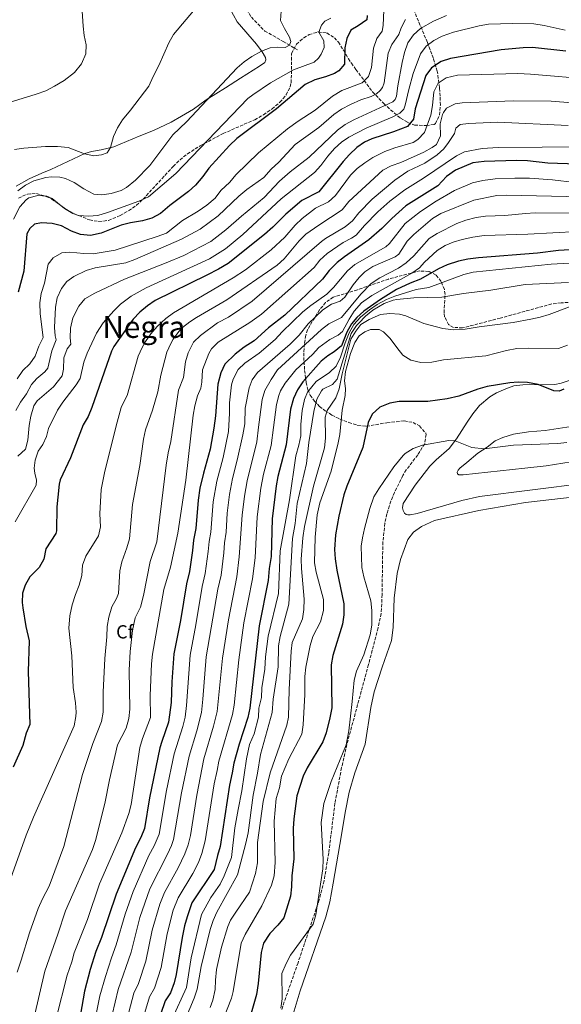
# Model space of a CAD drawing. Units: metres. Extents: x 636172 to 639676, y 4655722 to 4658101.
# Drawn here: x 638112 to 638398, y 4657282 to 4657802 of the extents above; entities that cross this region are included whole.
import ezdxf
from ezdxf.enums import TextEntityAlignment as Align

# ---------------------------------------------------------------- set-up
doc = ezdxf.new("R2010")
doc.units = ezdxf.units.M
doc.header["$MEASUREMENT"] = 0
doc.linetypes.add('DGN Style 3', pattern=[2.435891, 1.739922, -0.695969])
for name, color, linetype, lineweight in [('Barranco lineal', 142, 'DGN Style 3', 13), ('Curva de nivel directora', 30, 'Continuous', 30), ('Curva de nivel intermedia', 30, 'Continuous', 0), ('Etiqueta de zona arbolada', 92, 'Continuous', 0), ('Línea de cambio de uso (parcela vista)', 92, 'Continuous', 0), ('Texto de Área (paraje) menor', 7, 'Continuous', 0), ('Zona arbolada', 92, 'DGN Style 3', 0)]:
    doc.layers.add(name, color=color, linetype=linetype, lineweight=lineweight)
doc.styles.add('Style-Arial', font='arial.ttf')

msp = doc.modelspace()

# ---------------------------------------------------------------- linework, layer by layer
at = {"layer": 'Barranco lineal', "color": 142, "linetype": 'DGN Style 3', "lineweight": 13}
msp.add_polyline3d([(638230.71, 4657809.85, 508.57), (638230.86, 4657809.57, 508.6), (638234.44, 4657803.49, 509.74), (638241.53, 4657796.14, 511.59), (638251.28, 4657790.66, 513.97), (638258.88, 4657786.12, 516.35)], dxfattribs=at)
at = {"layer": 'Curva de nivel directora', "color": 30, "linetype": 'Continuous', "lineweight": 30, "flags": 128}
for points, elevation in [([(638295.67, 4657804.4), (638295.33, 4657802.02), (638290.79, 4657798.81), (638286.99, 4657796.63), (638284.82, 4657792.11), (638283.82, 4657787.18), (638283.59, 4657778.55), (638280.69, 4657775.04), (638278.28, 4657773.7), (638273.67, 4657771.87), (638268.05, 4657770.28), (638262.92, 4657767.84), (638247.74, 4657754.97), (638226.74, 4657739.31), (638222.89, 4657735.66), (638211.92, 4657723.71), (638208.75, 4657719.25), (638204.91, 4657714.77), (638201.24, 4657711.37), (638191.33, 4657703.96), (638186.47, 4657699.76), (638181.82, 4657697.37), (638177.05, 4657695.87), (638170.58, 4657694.78), (638165.72, 4657693.6), (638155.1, 4657689.31), (638149.58, 4657688.07), (638144.25, 4657688.69), (638139.53, 4657690.34), (638134.13, 4657693.16), (638129.33, 4657694.53), (638123.62, 4657694.89), (638119.92, 4657694.06), (638117.44, 4657691.75), (638115.94, 4657689.06), (638114.41, 4657669.34), (638111.25, 4657658.26)], 525), ([(638400.44, 4657785.47), (638382.87, 4657787.49), (638377.87, 4657787.33), (638366.28, 4657786.24), (638339.61, 4657781.6), (638334.73, 4657779.97), (638329.51, 4657776.64), (638326.6, 4657772.6), (638320.96, 4657754.97), (638320.04, 4657749.67), (638316.91, 4657745.74), (638309.57, 4657742.93), (638298.02, 4657739.16), (638294.24, 4657737.48), (638290.13, 4657734.56), (638286.34, 4657730.89), (638282.99, 4657727.21), (638270, 4657711.21), (638261.08, 4657706.64), (638252.69, 4657699.43), (638245.87, 4657692.61), (638241.45, 4657688.7), (638222.12, 4657673.39), (638217.12, 4657670.33), (638211, 4657667.13), (638183.69, 4657653.85), (638179.59, 4657651), (638175.55, 4657647.56), (638172.01, 4657644.03), (638161.78, 4657629.44), (638160.6, 4657626.99), (638150.27, 4657597.32), (638148.31, 4657592.48), (638145.7, 4657588.21), (638139.04, 4657570.67), (638133.59, 4657559.03), (638133.06, 4657556.86), (638132.2, 4657549.87), (638131.81, 4657544.89), (638131.57, 4657532.14), (638131.14, 4657530.79), (638125.95, 4657522.64), (638124.96, 4657517.2), (638122.48, 4657512.85), (638117.52, 4657507.82), (638114.94, 4657503.53), (638113.7, 4657499.3), (638113.48, 4657494.35), (638113.77, 4657491.56), (638115.39, 4657481.55), (638117.06, 4657474.07), (638116.67, 4657457.79), (638117.49, 4657429.91), (638115.59, 4657425.28), (638113.83, 4657418.81), (638108.75, 4657407.33)], 550), ([(638421.91, 4657725.35), (638390.94, 4657726.43), (638380.32, 4657727.51), (638374.45, 4657727.7), (638357.32, 4657727.26), (638351.46, 4657726.52), (638342.22, 4657722.59), (638337.56, 4657719.31), (638332.84, 4657714.34), (638316.08, 4657703.8), (638308.59, 4657697.14), (638303.42, 4657691.88), (638296.47, 4657685.9), (638283.67, 4657676.95), (638279.75, 4657673.85), (638275.46, 4657669.68), (638271.97, 4657665.08), (638252.04, 4657646.08), (638243.51, 4657639.31), (638235.93, 4657632.47), (638230.6, 4657629.18), (638225.96, 4657625.45), (638220.4, 4657620.1), (638218.32, 4657615.56), (638216.78, 4657609.65), (638215.6, 4657592.92), (638214.71, 4657586.32), (638212.69, 4657575.27), (638209.12, 4657562.53), (638207.32, 4657554.66), (638206.29, 4657548.42), (638205.08, 4657533.46), (638203.89, 4657527.23), (638203.46, 4657521.81), (638201.83, 4657510.6), (638200.19, 4657504.24), (638197.08, 4657484.77), (638193.47, 4657467.2), (638192.39, 4657452.31), (638192.16, 4657441.45), (638190.78, 4657431.16), (638187.1, 4657420.8), (638186.21, 4657417.46), (638180.64, 4657391.2), (638178.04, 4657374.84), (638176.1, 4657370.23), (638173.2, 4657364.74), (638163, 4657340.23), (638155.24, 4657317.37), (638152.28, 4657310.03), (638149.33, 4657300.47), (638146.41, 4657289.08), (638144.28, 4657276.85)], 575), ([(638411.62, 4657681.03), (638396.64, 4657680.21), (638385.51, 4657678.8), (638354.36, 4657676.33), (638348.67, 4657675.62), (638343.78, 4657674.57), (638337.83, 4657672.66), (638333.28, 4657670.58), (638323.75, 4657665), (638318.27, 4657663.03), (638311.06, 4657659.7), (638302.61, 4657654.38), (638293.84, 4657648.11), (638290.08, 4657644.77), (638287.28, 4657641.47), (638284.86, 4657637.08), (638282, 4657629.79), (638278.13, 4657626.76), (638274.81, 4657624.65), (638271.27, 4657621.74), (638261.57, 4657610.81), (638258.8, 4657606.65), (638256.67, 4657601.97), (638255.12, 4657596.4), (638252.78, 4657577.51), (638248.35, 4657560.79), (638247.58, 4657555.84), (638245.49, 4657538.55), (638244.82, 4657518.56), (638243.85, 4657512.22), (638243.34, 4657505.89), (638238.58, 4657482.05), (638233.58, 4657438.48), (638232.67, 4657433.56), (638227.97, 4657419.46), (638225.17, 4657409.35), (638224.4, 4657404.25), (638222.87, 4657397.79), (638217.96, 4657365.42), (638216.49, 4657360.64), (638214.76, 4657353.26), (638203.04, 4657335.6), (638200.54, 4657328.35), (638199.17, 4657323.54), (638197.93, 4657317.34), (638194.76, 4657297.83), (638193.73, 4657293.36), (638191.81, 4657288.09), (638189.02, 4657283.93), (638186.43, 4657276.68)], 600), ([(638399.46, 4657606.99), (638397.03, 4657605.93), (638394.07, 4657606.01), (638385.86, 4657609.39), (638380.32, 4657610.56), (638375.35, 4657610.69), (638370.88, 4657610.36), (638358.89, 4657608.31), (638354.08, 4657606.99), (638343.97, 4657603.35), (638337.75, 4657601.81), (638327.58, 4657600.45), (638312.47, 4657600.4), (638307.52, 4657599.65), (638302.2, 4657597.5), (638298.23, 4657593.84), (638296.12, 4657589.32), (638293.29, 4657576.22), (638284.91, 4657555.71), (638283.35, 4657551.14), (638280.65, 4657539.82), (638278.95, 4657529.95), (638278.4, 4657522.32), (638278.67, 4657517.32), (638279.5, 4657511.37), (638283.23, 4657493.65), (638283.26, 4657487.79), (638282.49, 4657482.8), (638277.47, 4657466.24), (638276.5, 4657461.34), (638276.85, 4657438.68), (638275.86, 4657433.36), (638273.86, 4657425.43), (638272.13, 4657420.74), (638263.94, 4657407.05), (638261.76, 4657402.55), (638258.53, 4657392.2), (638256.8, 4657380), (638256.49, 4657375.01), (638256.79, 4657358.89), (638255.89, 4657349.96), (638255.68, 4657344.07), (638255.04, 4657339.11), (638251.65, 4657327.68), (638248.44, 4657323.83), (638244.17, 4657319.54), (638240.82, 4657314.34), (638239.56, 4657309.51), (638238.13, 4657292.98), (638237.24, 4657287.27), (638234.29, 4657277.35)], 625)]:
    msp.add_lwpolyline(points, dxfattribs=dict(at, elevation=elevation))
at = {"layer": 'Curva de nivel intermedia', "color": 30, "linetype": 'Continuous', "lineweight": 0, "flags": 128}
for points, elevation in [([(638109.43, 4657733.65), (638114.38, 4657734.31), (638125.77, 4657735.15), (638132.04, 4657735.2), (638137.73, 4657734.57), (638146.43, 4657731.34), (638151.31, 4657730.24), (638155.24, 4657730.78), (638158.37, 4657731.82), (638160.07, 4657734.59), (638161.67, 4657740.41), (638163.79, 4657744.95), (638166.34, 4657749.25), (638170.66, 4657754.32), (638180.32, 4657767), (638182.56, 4657772.19), (638185.57, 4657777.85), (638190.9, 4657789.94), (638193.28, 4657794.34), (638206.67, 4657810.19)], 510), ([(638106.54, 4657758.4), (638120.9, 4657762.74), (638125.88, 4657764.61), (638130.57, 4657766.97), (638135.65, 4657770.07), (638141.09, 4657774.23), (638144.7, 4657778.78), (638147.1, 4657784.08), (638147.32, 4657788.82), (638146.18, 4657793.69), (638145.62, 4657798.68), (638145.17, 4657806.58)], 505), ([(638111.14, 4657571.59), (638115.27, 4657575.24), (638116.42, 4657580.11), (638117.09, 4657587.81), (638118, 4657592.72), (638119.64, 4657598.14), (638121.44, 4657600.89), (638129.93, 4657608.27), (638134.52, 4657614.08), (638135.28, 4657617.59), (638135.52, 4657623.58), (638137.25, 4657628.27), (638139.06, 4657630.71), (638138.8, 4657634.15), (638138.94, 4657639.14), (638140.23, 4657644.57), (638143.33, 4657650.9), (638146.56, 4657654.74), (638151.77, 4657657.76), (638167.53, 4657665.09), (638189.55, 4657673.62), (638198.77, 4657677.51), (638213.05, 4657684.99), (638220.99, 4657691.16), (638229.18, 4657698.43), (638241.27, 4657708.27), (638249.28, 4657716.87), (638254.91, 4657721.7), (638264.92, 4657729.45), (638280, 4657743.77), (638283.99, 4657746.79), (638288.61, 4657749.28), (638309.11, 4657758.72), (638310.31, 4657760.05), (638311.06, 4657761.65), (638311.71, 4657767.13), (638314.04, 4657779.54), (638315.32, 4657784.87), (638317.1, 4657789.99), (638319.98, 4657794.12), (638323.82, 4657797.41), (638330.68, 4657801.39), (638337.43, 4657804.33)], 540), ([(638119.64, 4657717.05), (638126.01, 4657718.85), (638128.87, 4657719.12), (638133.27, 4657718.95), (638136.39, 4657718.24), (638140.91, 4657716.1), (638145.95, 4657712.79), (638151.21, 4657709.94), (638155.56, 4657709.6), (638160.51, 4657710.26), (638165.66, 4657711.92), (638168.6, 4657713.49), (638173.35, 4657717.33), (638180.86, 4657725.17), (638192.98, 4657741.23), (638200.17, 4657748.17), (638226.88, 4657776.61), (638230.57, 4657779.93), (638234.71, 4657782.74), (638239.74, 4657785.58), (638244.44, 4657787.3), (638248.09, 4657787.62), (638252.37, 4657787.41), (638254.57, 4657788.69), (638255.35, 4657790.62), (638254.66, 4657792.95), (638251.9, 4657797.5), (638249.82, 4657801.66), (638250.26, 4657806.64)], 515), ([(638304.34, 4657807.07), (638304.03, 4657799.06), (638303.54, 4657796), (638300.76, 4657792.26), (638298.86, 4657787.08), (638297.89, 4657776.9), (638296.26, 4657772.13), (638292.96, 4657768.83), (638282.24, 4657764.72), (638277.29, 4657761.78), (638268.18, 4657754.38), (638259.14, 4657748.57), (638253.61, 4657744.47), (638238.2, 4657731.82), (638226.26, 4657720.22), (638223.09, 4657716.35), (638218.35, 4657711.88), (638215.36, 4657707.87), (638210.94, 4657704.2), (638206.4, 4657700.93), (638198.12, 4657696.09), (638189.66, 4657689.45), (638184.75, 4657687.69), (638162.53, 4657680.41), (638150.96, 4657678.51), (638145.96, 4657678.63), (638138.61, 4657679.34), (638134.45, 4657678.96), (638129.73, 4657676.3), (638127.21, 4657673.07), (638125.15, 4657662.92), (638123.5, 4657657.5), (638122.83, 4657652.55), (638122.98, 4657646.69), (638124.5, 4657634.24)], 530), ([(638108.84, 4657696.83), (638112.23, 4657703.29), (638115.47, 4657707.05), (638116.9, 4657708.03), (638121.74, 4657709.33), (638126.52, 4657708.96), (638129.2, 4657707.67), (638135.87, 4657702.38), (638140.18, 4657699.82), (638143.18, 4657698.78), (638148.44, 4657698.3), (638153.42, 4657698.71), (638158.44, 4657700.27), (638175.08, 4657706.26), (638180.14, 4657708.64), (638194.66, 4657720.8), (638232.63, 4657760.47), (638235.15, 4657762.49), (638244.63, 4657768.71), (638256.69, 4657775.56), (638267.58, 4657779.61), (638269.84, 4657781.87), (638271.25, 4657783.94), (638272.91, 4657787.42), (638272.71, 4657791.02), (638270.16, 4657795.58), (638271.48, 4657799.28), (638273.29, 4657801.3), (638276.35, 4657802.9)], 520), ([(638109.68, 4657536.83), (638120.84, 4657556.32), (638121, 4657558.83), (638120.07, 4657562.62), (638119.86, 4657565.16), (638120.3, 4657569.46), (638121.89, 4657574.17), (638124.37, 4657577.7), (638126.25, 4657581.92), (638127.29, 4657586.23), (638132.14, 4657595.87), (638134.97, 4657600.19), (638141.97, 4657609.25), (638144.14, 4657612.67), (638146.03, 4657621.29), (638147.74, 4657625.98), (638152.62, 4657636.59), (638156.21, 4657641.99), (638161.79, 4657648.43), (638165.36, 4657651.92), (638170.92, 4657656.07), (638178.93, 4657660.54), (638212.29, 4657675.89), (638220.8, 4657681.18), (638229.88, 4657688.75), (638250.12, 4657707.47), (638267.7, 4657721.45), (638271.14, 4657725.08), (638274.84, 4657729.98), (638278.36, 4657734.01), (638282.01, 4657737.47), (638285.83, 4657740.07), (638295.02, 4657744.81), (638309.23, 4657750.82), (638312.79, 4657752.72), (638314.88, 4657754.91), (638315.62, 4657756.96), (638317.55, 4657765.32), (638319.92, 4657773.76), (638323.83, 4657784.01), (638326.72, 4657788.1), (638330.83, 4657791.21), (638335.26, 4657793.47), (638341.18, 4657795.5), (638354.69, 4657798.9), (638359.61, 4657799.81), (638372.25, 4657800.14), (638383.56, 4657799.95), (638389.13, 4657799.01), (638400.19, 4657796.68)], 545), ([(638110.14, 4657595.62), (638112.52, 4657600.02), (638115.66, 4657604.5), (638118.42, 4657609.37), (638121.21, 4657612.59), (638125.35, 4657616.08), (638127.05, 4657617.99), (638129.07, 4657627.17), (638131.34, 4657633.1), (638130.83, 4657635.23), (638130.44, 4657639.5), (638131.01, 4657650.34), (638131.93, 4657655.25), (638134.14, 4657660.22), (638137.04, 4657663.8), (638140.8, 4657666.49), (638147.27, 4657669.59), (638152.06, 4657671.02), (638168.19, 4657673.73), (638172.89, 4657675.44), (638197.5, 4657686.18), (638207.46, 4657691.44), (638216.89, 4657698.61), (638227.78, 4657708.92), (638232.03, 4657712.46), (638240.96, 4657718.73), (638244.9, 4657723.18), (638248.92, 4657726.94), (638257.6, 4657736.13), (638270.11, 4657745.13), (638278.06, 4657752.03), (638281.98, 4657754.85), (638286.83, 4657757.35), (638292.17, 4657759.85), (638297.71, 4657761.63), (638300.56, 4657762.89), (638302.48, 4657764.68), (638303.68, 4657766.29), (638304.52, 4657768.74), (638306.6, 4657784.47), (638308.7, 4657789), (638312.27, 4657794.37), (638313.53, 4657797.89), (638315.87, 4657802.31)], 535), ([(638140.43, 4657449.36), (638139.66, 4657466.14), (638138.04, 4657480.76), (638138.56, 4657487.2), (638139.76, 4657493.09), (638141.54, 4657498.55), (638143.55, 4657503.45), (638144.89, 4657508.56), (638145.31, 4657513.98), (638147.01, 4657518.7), (638153.82, 4657529.54), (638154.85, 4657534.3), (638154.43, 4657541.17), (638155.23, 4657554.04), (638156.92, 4657562.77), (638163.05, 4657587.62), (638165.75, 4657597.25), (638166.16, 4657598.53), (638168.96, 4657603.67), (638174.74, 4657624.35), (638176.72, 4657628.92), (638178.6, 4657632.11), (638181.45, 4657636.24), (638184.73, 4657640.01), (638189.34, 4657644.24), (638193.29, 4657647.28), (638224.85, 4657665.74), (638231.31, 4657670), (638244.84, 4657680.48), (638252.18, 4657687.22), (638257.54, 4657693.68), (638261.21, 4657697.1), (638268.37, 4657702.53), (638275.16, 4657705.97), (638278.89, 4657709.3), (638286.75, 4657720.02), (638290.36, 4657723.49), (638294.29, 4657726.59), (638298.58, 4657729.34), (638304.93, 4657732.44), (638310.18, 4657734.49), (638319.89, 4657737.19), (638322.36, 4657738.87), (638325.82, 4657742.52), (638329.19, 4657751.73), (638330.09, 4657756.79), (638330.85, 4657764.01), (638333.1, 4657768.57), (638337.25, 4657771.36), (638343.25, 4657772.78), (638375.07, 4657773.68), (638381.83, 4657773.38), (638415.41, 4657770.5)], 555), ([(638110.74, 4657299.05), (638112.95, 4657305.31), (638117.35, 4657319.82), (638121.95, 4657332.6), (638124.18, 4657337.85), (638127.73, 4657344.48), (638135.43, 4657365.38), (638145.36, 4657403.48), (638150.69, 4657419.89), (638155.28, 4657431.45), (638156.26, 4657436.37), (638156.23, 4657446.93), (638157.13, 4657464.77), (638158.19, 4657476.18), (638158.39, 4657481.6), (638159.26, 4657486.52), (638160.83, 4657491.92), (638163.31, 4657496.36), (638164.26, 4657499.12), (638164.97, 4657510.97), (638166, 4657515.86), (638168.72, 4657523.14), (638170.07, 4657527.96), (638171.63, 4657546.1), (638175.61, 4657566.62), (638177.51, 4657580.53), (638178.5, 4657585.43), (638182.21, 4657595.96), (638185.04, 4657605.55), (638186.68, 4657614.37), (638189.87, 4657626.52), (638191.86, 4657631.09), (638193.19, 4657633.37), (638196.11, 4657637.44), (638198.11, 4657639.47), (638202.03, 4657642.6), (638205.41, 4657644.85), (638221.52, 4657654.17), (638248.01, 4657672.44), (638251.69, 4657675.82), (638259.63, 4657685.37), (638263.27, 4657688.81), (638270.05, 4657693.65), (638282.33, 4657701.74), (638285.94, 4657706.11), (638303.79, 4657722.59), (638308.22, 4657724.9), (638313.38, 4657726.78), (638325.58, 4657732.15), (638329.94, 4657734.54), (638332.19, 4657736.17), (638334.31, 4657740.71), (638334.17, 4657747.16), (638335.36, 4657751.99), (638335.82, 4657753.18), (638337.45, 4657755.47), (638342.08, 4657757.67), (638345.73, 4657758.28), (638372.77, 4657759.2), (638392.77, 4657759.02), (638421.34, 4657756.74)], 560), ([(638119.71, 4657275.26), (638125.39, 4657299.61), (638132.36, 4657319.16), (638136.3, 4657331.37), (638150.49, 4657363.89), (638152.24, 4657368.58), (638157.1, 4657388.07), (638159.52, 4657400.56), (638163.85, 4657419.04), (638168.42, 4657427.93), (638169.77, 4657432.95), (638170.24, 4657437.91), (638169.85, 4657458.47), (638170.46, 4657468.45), (638171.66, 4657479.57), (638173.18, 4657486.26), (638175.97, 4657491.86), (638177.5, 4657497.99), (638180.99, 4657515.89), (638184.56, 4657526.36), (638189.5, 4657566.86), (638190.57, 4657573.31), (638192, 4657579.32), (638196.04, 4657606.38), (638198.69, 4657613.21), (638199.6, 4657621.47), (638201.02, 4657626.25), (638203.89, 4657631.76), (638207.6, 4657635.27), (638216.66, 4657641.93), (638222.46, 4657644.95), (638234.88, 4657653.37), (638271.49, 4657684.9), (638273.61, 4657686.51), (638283.94, 4657692.64), (638287.81, 4657695.8), (638291.19, 4657700.16), (638298.23, 4657707.26), (638310.26, 4657717.34), (638317.01, 4657722.13), (638326.1, 4657726.33), (638332.47, 4657730.76), (638336, 4657733.9), (638338.62, 4657737.23), (638341.65, 4657742.05), (638342.48, 4657744.89), (638344.69, 4657746.75), (638349.18, 4657747.31), (638364.62, 4657747.94), (638401.65, 4657746.22)], 565), ([(638434.37, 4657735.16), (638364.73, 4657734.69), (638356.35, 4657734.11), (638347.04, 4657732.35), (638342.7, 4657730.21), (638325.41, 4657718.49), (638315.53, 4657712.28), (638307.51, 4657706.31), (638301.16, 4657700.66), (638294.25, 4657693.45), (638289.87, 4657688.26), (638287.39, 4657686.67), (638282.86, 4657684.47), (638274.48, 4657678.55), (638270.6, 4657675.17), (638267.53, 4657671.23)], 570), ([(638111.19, 4657711.73), (638115.15, 4657714.78), (638119.64, 4657717.05)], 515), ([(638405.25, 4657716.09), (638393.5, 4657717.58), (638381.34, 4657718.35), (638373.6, 4657718.44), (638363.25, 4657718), (638356.7, 4657717.14), (638351.19, 4657715.93), (638341.65, 4657711.86), (638331.98, 4657706.35), (638323.7, 4657700.75), (638315.59, 4657694.39), (638307.35, 4657683.97), (638305.53, 4657682.18), (638289.06, 4657672.78), (638285.27, 4657669.54), (638277.85, 4657660.61), (638274.26, 4657657.13), (638265.78, 4657651.17), (638261.67, 4657647.74), (638250.69, 4657637.3), (638247.02, 4657633.21)], 580), ([(638424.58, 4657708.13), (638369.07, 4657709.51), (638364.08, 4657709.33), (638351.97, 4657706.88), (638334.4, 4657699.84), (638330.16, 4657697.18), (638320.24, 4657688.72), (638316.65, 4657685.22), (638312.26, 4657678.34), (638310.44, 4657676.83), (638298.52, 4657671.72), (638294.35, 4657668.97), (638291.37, 4657666.02), (638288.2, 4657662.16), (638283.75, 4657655.51), (638281.32, 4657653.47), (638276.74, 4657651.83), (638272.1, 4657648.87), (638264.38, 4657641.42), (638259.68, 4657635.44), (638254.9, 4657630.69)], 585), ([(638432.43, 4657699.74), (638384.26, 4657700.03), (638379.26, 4657699.84), (638368.28, 4657698.65), (638358.12, 4657698.28), (638353.15, 4657697.7), (638347.62, 4657696.3), (638342.97, 4657694.45), (638332.49, 4657689.14), (638328.24, 4657686.52), (638320.27, 4657677.32), (638316.16, 4657673.77), (638312.12, 4657670.83), (638302.32, 4657665.78), (638297.72, 4657662.79), (638292.26, 4657657.15), (638282.05, 4657644.85), (638275.38, 4657641.52), (638271.45, 4657638.44), (638248.25, 4657617.26)], 590), ([(638406.78, 4657690.26), (638380.34, 4657688.8), (638357.43, 4657688.06), (638351.46, 4657687.29), (638345.77, 4657686.05), (638340.98, 4657684.63), (638336.84, 4657682.9), (638332.63, 4657680.19), (638325.91, 4657674.09), (638323.21, 4657671.04), (638319.13, 4657668.17), (638298.11, 4657656.47), (638292.63, 4657652.6), (638288.71, 4657648.26), (638286.03, 4657644.03), (638282.53, 4657637.52)], 595), ([(638225.73, 4657375.22), (638227.4, 4657384.96), (638229.49, 4657394.74), (638231.9, 4657411.75), (638233.52, 4657419.23), (638235.91, 4657424.93), (638238.22, 4657433.78), (638238.32, 4657438.41), (638239.87, 4657444.09), (638239.96, 4657449.28), (638241.64, 4657459.14), (638241.91, 4657465.68), (638243.38, 4657476.54), (638248.84, 4657499.12), (638249.67, 4657521.53), (638254.62, 4657548.49), (638257.92, 4657571.69), (638259.58, 4657577.37), (638260.54, 4657582.28), (638260.65, 4657588.34), (638261.31, 4657595.69), (638262.51, 4657601.47), (638264.16, 4657605.46), (638268.64, 4657611.04), (638275.62, 4657615.79), (638279.29, 4657619.19), (638281.6, 4657623.89), (638283.96, 4657631.45), (638286.08, 4657636.75), (638288.58, 4657641.08), (638292.03, 4657644.92), (638296.77, 4657648.86), (638300.9, 4657651.66), (638305.86, 4657654.3), (638310.28, 4657656.14), (638321.47, 4657659.56), (638328.15, 4657660.66), (638346.7, 4657667.56), (638351.56, 4657668.74), (638392.76, 4657673), (638415.41, 4657674.16)], 605), ([(638267.53, 4657671.23), (638239.87, 4657646.63), (638233.72, 4657642.16), (638216.9, 4657631.85), (638213.37, 4657628.27), (638211.91, 4657625.76), (638208.62, 4657617.19), (638208.27, 4657610.59), (638207.7, 4657607.42), (638206, 4657603.41), (638204.58, 4657598.21), (638203.78, 4657593.27), (638199.93, 4657558.87), (638195.6, 4657530.97), (638191.74, 4657512.9), (638188.31, 4657501.22), (638182.25, 4657466.97), (638181.64, 4657461.94), (638181.06, 4657445.19), (638181.13, 4657433.51), (638176.93, 4657422.46), (638175.57, 4657417.65), (638171, 4657387.59), (638169.69, 4657382.77), (638166.01, 4657372.59), (638154.29, 4657345.61), (638147.89, 4657326.84), (638140.86, 4657309.27), (638139.67, 4657304.42), (638137.26, 4657297.48), (638125.5, 4657251.71)], 570), ([(638239.19, 4657413.97), (638245.51, 4657436.19), (638245.9, 4657443.3), (638248.62, 4657460.28), (638248.78, 4657471.45), (638249.73, 4657476.36), (638254.2, 4657493.36), (638256.25, 4657528.03), (638257.62, 4657536.07), (638258.61, 4657546.57), (638263.57, 4657567.68), (638264.87, 4657578.77), (638267.49, 4657595.18), (638269.02, 4657601.65), (638271.44, 4657606.02), (638272.27, 4657606.92), (638277.28, 4657609.42), (638279.69, 4657612.3), (638287.19, 4657636.4), (638289.96, 4657640.53), (638291.22, 4657641.91), (638294.75, 4657645.47), (638298.59, 4657648.63), (638304.59, 4657652.21), (638309.26, 4657653.94), (638311.31, 4657654.38), (638320.2, 4657655.29), (638335.08, 4657655.55), (638346.5, 4657657.55), (638360.81, 4657659.26), (638379, 4657662.23), (638401.86, 4657663.36)], 610), ([(638212.64, 4657280.32), (638214.06, 4657284.25), (638215.32, 4657289.81), (638215.45, 4657294.81), (638216.07, 4657300.43), (638218.75, 4657312.28), (638222.04, 4657323.09), (638223.52, 4657326.55), (638226.19, 4657330.79), (638233.52, 4657341.24), (638236.64, 4657351.19), (638237.69, 4657356.86), (638237.75, 4657367.57), (638240.74, 4657389.24), (638244.34, 4657404.39), (638253.2, 4657429.59), (638253.99, 4657433.73), (638254.44, 4657448.42), (638255.46, 4657468.61), (638255.97, 4657473.08), (638261.4, 4657485.62), (638262.23, 4657490.55), (638262.37, 4657496.02), (638260.89, 4657512.22), (638260.77, 4657517.22), (638261.65, 4657528.49), (638262.43, 4657534.39), (638267.27, 4657555.74), (638273.01, 4657576.07), (638273.66, 4657581.03), (638273.39, 4657592.26), (638274.48, 4657595.73), (638279.1, 4657602.45), (638280.89, 4657607.1), (638282.45, 4657614.99), (638287.05, 4657633.38), (638289.6, 4657637.66), (638292.32, 4657641.13), (638296.61, 4657643.7), (638302.56, 4657646.35), (638307.52, 4657646.99), (638312.65, 4657646.61), (638315.94, 4657645.68), (638325.57, 4657641.7), (638335.48, 4657638.96), (638341.23, 4657638.31), (638347.39, 4657638.59), (638354.66, 4657639.91), (638372.7, 4657642.23), (638381.96, 4657643.93), (638386.95, 4657645.02), (638391.73, 4657646.47), (638402.41, 4657650.4)], 615), ([(638282.53, 4657637.52), (638280.27, 4657635.54), (638275.87, 4657633.23), (638270, 4657628.91), (638266.71, 4657625.33), (638258.01, 4657617.1), (638252.22, 4657610.07), (638249.9, 4657606.06), (638248.93, 4657603.63), (638247.71, 4657598.79), (638246.09, 4657586.75), (638244.83, 4657577.22), (638240.93, 4657562.07), (638239.48, 4657554.67), (638237.57, 4657539.52), (638236.39, 4657517.82), (638235.03, 4657506.83), (638230.44, 4657483.58), (638227.84, 4657464.09), (638225.41, 4657440.06), (638224.57, 4657435.14), (638217.26, 4657410.5), (638216.48, 4657405.56), (638214.84, 4657398.43), (638210.03, 4657368.33), (638208.26, 4657361.7), (638206.5, 4657357.01), (638203.53, 4657351.19), (638195.8, 4657338.37), (638193.23, 4657331.73), (638190.03, 4657319.24), (638186.81, 4657301.5), (638183.31, 4657290.56), (638180.75, 4657285.93), (638178.17, 4657277.7)], 595), ([(638271.01, 4657484.15), (638272.55, 4657490.06), (638272.51, 4657495.92), (638268.64, 4657510.3), (638267.76, 4657515.22), (638268.18, 4657528.74), (638269.17, 4657540.6), (638270.66, 4657546.92), (638276.53, 4657563.68), (638280.22, 4657578.54), (638281.11, 4657582.97), (638282.47, 4657595.86), (638283.91, 4657603.56), (638284.1, 4657607.29), (638283.54, 4657611.34), (638284.24, 4657616.26), (638286.84, 4657625.89), (638289, 4657631.66), (638291.45, 4657635.16), (638294.38, 4657637.32), (638297.34, 4657638.41), (638301.85, 4657638.42), (638304.25, 4657637.18), (638307.82, 4657633.67), (638311.17, 4657628.9), (638314.49, 4657624.98), (638318.67, 4657622.25), (638323.92, 4657621.05), (638329.79, 4657621.27), (638335.92, 4657622.43), (638358.31, 4657624.53), (638369.11, 4657627.31), (638374.68, 4657628.39), (638380.53, 4657628.71), (638396.66, 4657628.39), (638401.35, 4657630.14)], 620), ([(638124.5, 4657634.24), (638122.23, 4657629.76), (638120.38, 4657624.45), (638117.46, 4657620.39), (638113.88, 4657616.8), (638110.78, 4657612.38)], 530), ([(638247.02, 4657633.21), (638238.63, 4657626.06), (638231.04, 4657620.67), (638227.41, 4657617.31), (638224.77, 4657612.22), (638223.95, 4657609.27), (638222.95, 4657599.72), (638222.98, 4657594.25), (638222.32, 4657584.56), (638219.5, 4657570.83), (638216.17, 4657558.33), (638214.25, 4657547.43), (638213.06, 4657531.4), (638212.11, 4657526.49), (638211.73, 4657521.16), (638210.13, 4657509.66), (638208.46, 4657502.75), (638205.18, 4657482.46), (638202.06, 4657466.42), (638200.26, 4657439.87), (638199.43, 4657433.68), (638198.22, 4657428.82), (638193.68, 4657414.37), (638189.61, 4657394.92), (638185.73, 4657372), (638183.15, 4657365.8), (638180.27, 4657360.58), (638171.98, 4657341.58), (638167.8, 4657329.72), (638163.14, 4657313.46), (638160.57, 4657306.69), (638157.42, 4657296.69), (638154.42, 4657286.6), (638152.03, 4657274.14)], 580), ([(638254.9, 4657630.69), (638237.63, 4657615.71), (638234.8, 4657611.97), (638233.27, 4657607.7), (638231.12, 4657596.88), (638230.99, 4657588.7), (638229.94, 4657582.8), (638227.03, 4657569.53), (638224.51, 4657559.85), (638222.94, 4657551.4), (638221.73, 4657541.48), (638221.11, 4657531.5), (638220.33, 4657525.76), (638220, 4657520.51), (638218.43, 4657508.72), (638216.72, 4657501.25), (638210.65, 4657465.64), (638208.88, 4657443.27), (638208.04, 4657436.19), (638205.66, 4657426.48), (638201.53, 4657413.08), (638197.61, 4657393.73), (638193.42, 4657369.16), (638192.33, 4657365.9), (638190.2, 4657361.37), (638180.86, 4657342.97), (638175.59, 4657327.85), (638171.05, 4657309.55), (638164.2, 4657289.92), (638159.34, 4657269.78)], 585), ([(638248.25, 4657617.26), (638244.83, 4657612.16), (638241.49, 4657606.23), (638240.09, 4657601.43), (638238.28, 4657586.89), (638237.27, 4657579.19), (638232.2, 4657558.52), (638230.87, 4657550.42), (638229.65, 4657540.5), (638228.1, 4657518.49), (638226.73, 4657507.77), (638222.3, 4657485.11), (638219.25, 4657464.87), (638216.47, 4657436.72), (638214.53, 4657428.93), (638209.39, 4657411.79), (638205.64, 4657392.53), (638202.28, 4657371.18), (638201.11, 4657366.32), (638199.37, 4657361.47), (638195.8, 4657354.23), (638188.56, 4657341.14), (638186.14, 4657335.02), (638182.14, 4657321.14), (638178.74, 4657304.77), (638174.82, 4657293.04), (638172.47, 4657287.92), (638164.48, 4657257.86)], 590), ([(638249.98, 4657279.98), (638250.65, 4657284.93), (638250.55, 4657298.38), (638252.75, 4657303.55), (638255.13, 4657307.94), (638267.11, 4657324.46), (638268.46, 4657329.31), (638272.19, 4657353.62), (638272.33, 4657358.62), (638271.27, 4657378.17), (638272.65, 4657388.11), (638276.55, 4657399.68), (638284.43, 4657419.14), (638285.88, 4657426.52), (638287.73, 4657442.06), (638288.71, 4657453.22), (638289.91, 4657458.08), (638293.86, 4657466.65), (638297.21, 4657477.26), (638298, 4657482.38), (638297.98, 4657490.1), (638297.54, 4657495.09), (638293.89, 4657507.9), (638292.8, 4657512.78), (638292.4, 4657524.11), (638293.05, 4657528.48), (638294.25, 4657533.35), (638297.01, 4657543.9), (638299.15, 4657550.11), (638301.71, 4657554.4), (638309.66, 4657565.88), (638314.52, 4657571.92), (638315.63, 4657572.98), (638319.89, 4657575.61), (638324.86, 4657577.43), (638338.71, 4657579.87), (638342.04, 4657579.71), (638350.85, 4657576.22), (638357.43, 4657575.38), (638372.86, 4657577.47), (638396.28, 4657578.19), (638401.06, 4657578.82)], 630), ([(638214.84, 4657262.1), (638224, 4657285.28), (638224.93, 4657288.79), (638229.01, 4657314.38), (638231.25, 4657318.85), (638240.02, 4657334.11), (638245.03, 4657345.01), (638246.47, 4657349.84), (638246.98, 4657356.9), (638246.42, 4657378.77), (638247.46, 4657390.75), (638249.24, 4657396.43), (638250.32, 4657402.55), (638254.32, 4657411.71), (638261.03, 4657424.81), (638261.84, 4657429.75), (638262.6, 4657445.68), (638262.62, 4657455.18), (638263.25, 4657460.14), (638265.47, 4657471.5), (638266.95, 4657476.27), (638271.01, 4657484.15)], 620), ([(638088.45, 4657279.98), (638090.4, 4657284.57), (638094.13, 4657297.4), (638096.24, 4657303.32), (638105.32, 4657341.63), (638108.31, 4657351.17), (638115.51, 4657371.37), (638119.4, 4657380.93), (638140.83, 4657429.18), (638141.85, 4657434.09), (638141.89, 4657436.31), (638141.62, 4657441.31), (638140.43, 4657449.36)], 555), ([(638197.36, 4657268.85), (638204.27, 4657285.26), (638205.8, 4657290.02), (638207.89, 4657302.07), (638212.7, 4657321.51), (638214.26, 4657326.26), (638216.18, 4657330.79), (638227.13, 4657350.42), (638231.59, 4657367.13), (638232.82, 4657372.71), (638235.42, 4657392.54), (638237.76, 4657404.08), (638239.19, 4657413.97)], 610), ([(638192.61, 4657274.43), (638200.26, 4657290.95), (638202.68, 4657306.63), (638208.18, 4657329.55), (638213.12, 4657338.46), (638217.92, 4657345.48), (638220.04, 4657350), (638223.88, 4657359.67), (638225.73, 4657375.22)], 605)]:
    msp.add_lwpolyline(points, dxfattribs=dict(at, elevation=elevation))
at = {"layer": 'Línea de cambio de uso (parcela vista)', "color": 92, "linetype": 'Continuous', "lineweight": 0}
for points in [[(638221.13, 4657811.5, 510.81), (638226.92, 4657800.94, 511.99), (638237.1, 4657789.25, 514.5), (638240.12, 4657785.07, 515.07), (638241.93, 4657782.07, 515.77), (638242.12, 4657780.9, 515.91), (638241.54, 4657779.55, 515.91), (638238.71, 4657777.52, 516.13), (638228.66, 4657771.17, 516.08), (638220.75, 4657766.21, 515.77), (638210.64, 4657759.72, 514.91), (638203.96, 4657754.86, 514.16), (638197.65, 4657751.09, 513.81), (638192.09, 4657748.03, 513.2), (638182.73, 4657743.51, 512.05), (638175.3, 4657740.57, 511.12), (638161.77, 4657735.03, 510.07), (638155.18, 4657733.33, 509.8), (638150.06, 4657732.5, 509.94), (638146.59, 4657731.42, 509.98), (638128.61, 4657723.04, 512.14), (638123.76, 4657721.09, 512.58), (638117.14, 4657718.06, 512.71), (638110.34, 4657714.16, 512.75)], [(638410.78, 4657557.41, 633.02), (638354.85, 4657550.24, 632.93), (638345.61, 4657548.2, 633.11), (638322.02, 4657541.28, 633.02), (638318.31, 4657540.58, 633.28), (638317.12, 4657540.57, 633.37), (638316.14, 4657540.84, 633.37), (638315.34, 4657541.56, 633.42), (638314.58, 4657542.83, 633.42), (638314.18, 4657544.37, 633.42), (638314.58, 4657546.55, 633.42), (638320.91, 4657556.34, 633.55), (638328.62, 4657566.33, 633.15), (638332.07, 4657569.71, 632.75), (638338.89, 4657575.61, 630.99), (638342.8, 4657580.7, 629.76), (638348.34, 4657589.63, 628), (638351.41, 4657593.89, 626.81), (638354.84, 4657598.35, 626.24), (638360.38, 4657602.87, 625.49), (638363.85, 4657605.07, 625.49), (638368.75, 4657607.21, 625.49), (638373, 4657608.65, 625.58), (638377.72, 4657609.35, 625.36), (638394.75, 4657609.43, 624.61), (638398.07, 4657610.15, 624.61), (638402.2, 4657611.56, 624.74)], [(638407.84, 4657587.98, 628.11), (638389.65, 4657585.13, 627.94), (638380.78, 4657584.36, 628.82), (638372.92, 4657583.26, 628.82), (638367.28, 4657581.53, 629.26), (638363.22, 4657579.67, 629.35), (638358.88, 4657576.35, 629.52), (638354.05, 4657573.12, 631.11), (638348.13, 4657568.19, 631.81), (638344.55, 4657565.3, 632.87), (638343.59, 4657564.19, 633.05), (638343.16, 4657563.14, 633.13), (638343.23, 4657562.24, 633.13), (638343.97, 4657561.67, 633.4), (638346.27, 4657561.73, 633.66), (638378.84, 4657565.23, 633.57), (638390.16, 4657566.4, 633.82), (638407.64, 4657569.21, 633.8)], [(638253.86, 4657268.13, 631.61), (638260.18, 4657289.18, 631.61), (638273.75, 4657328.18, 631.7), (638275.89, 4657336.27, 631.79), (638277.71, 4657346.06, 632.05), (638282.11, 4657371.65, 632.05), (638284.03, 4657383.37, 632.42), (638286.06, 4657394.03, 632.3), (638289.07, 4657404.35, 632.39), (638294.55, 4657419.38, 632.39), (638297.52, 4657438.85, 632.74), (638299.21, 4657447.06, 632.91), (638303.43, 4657460.11, 632.91), (638308.48, 4657474.22, 633.09), (638309.29, 4657481.15, 633.09), (638309.8, 4657496.59, 633.18), (638311.45, 4657509.66, 633.44), (638313.11, 4657517.06, 633.44), (638316.99, 4657527.53, 633.44), (638320.05, 4657531.44, 633.44), (638324.26, 4657534.44, 633.44), (638331.17, 4657537.64, 633.44), (638354.49, 4657542.88, 633.27), (638379.24, 4657547.08, 633.35), (638411.62, 4657550.89, 633.35)]]:
    msp.add_polyline3d(points, dxfattribs=at)
at = {"layer": 'Zona arbolada', "color": 92, "linetype": 'DGN Style 3', "lineweight": 0}
for points in [[(638111.44, 4657707.92, 520.05), (638116.2, 4657709.94, 521.02), (638120.98, 4657710.34, 522.08), (638126.17, 4657708.79, 522.46), (638129.14, 4657707.3, 522.69), (638136.67, 4657701.99, 525.34), (638141.06, 4657699.61, 525.79), (638148.99, 4657696.35, 526.22), (638153.97, 4657695.47, 526.32), (638159.05, 4657696.1, 526.39), (638165.25, 4657698.73, 526.39), (638169.66, 4657701.2, 526.39), (638173.75, 4657704.09, 526.39), (638177.31, 4657707.36, 526.39), (638193.19, 4657724.64, 526.39), (638196.79, 4657728.11, 526.39), (638200.71, 4657731.22, 526.39), (638207.45, 4657735.56, 526.47), (638219.54, 4657742, 527.1), (638236.23, 4657749.29, 528.33), (638240.84, 4657751.94, 528.53), (638245.4, 4657755.04, 528.56), (638249.53, 4657758.55, 528.39), (638252.84, 4657762.43, 528.03), (638254.94, 4657766.65, 527.45), (638255.4, 4657768.72, 527.1), (638255.67, 4657775.77, 524.45), (638255.66, 4657780.7, 523.41), (638255.72, 4657784.25, 523.05), (638258.3, 4657789.18, 523.05), (638262.09, 4657792.58, 523.13), (638264.94, 4657794.23, 523.4), (638269.77, 4657795.66, 524.54), (638274.3, 4657795.1, 526.04), (638278.29, 4657792.6, 527.76), (638280.38, 4657790.29, 528.86), (638283.1, 4657785.95, 529.22), (638285.69, 4657781.52, 528.99), (638287.25, 4657779.19, 529.74), (638289.68, 4657775.87, 532.31), (638296.79, 4657766.16, 541.71), (638298.46, 4657764.05, 543.48), (638304.32, 4657757.8, 548.3), (638313.21, 4657750.04, 554.42), (638317.09, 4657747.75, 556.63), (638320.65, 4657746.4, 558.45), (638326.79, 4657746.29, 558.45), (638330.9, 4657746.68, 561.6), (638331.64, 4657747.22, 561.97), (638333.75, 4657751.74, 562.33), (638334.23, 4657756.95, 562.4), (638334.15, 4657761.72, 561.62), (638333.83, 4657766.22, 559.53), (638332.62, 4657774.97, 554.64), (638330.55, 4657781.69, 551.24), (638327.38, 4657790.16, 547.04), (638319.7, 4657808.44, 538.19)], [(638334.23, 4657756.95, 562.4), (638334.15, 4657761.72, 561.62), (638333.83, 4657766.22, 559.53), (638332.62, 4657774.97, 554.64), (638330.55, 4657781.69, 551.24), (638327.38, 4657790.16, 547.04), (638319.7, 4657808.44, 538.19)], [(638111.44, 4657707.92, 520.05), (638116.2, 4657709.94, 521.02), (638120.98, 4657710.34, 522.08), (638126.17, 4657708.79, 522.46), (638129.14, 4657707.3, 522.69), (638136.67, 4657701.99, 525.34), (638141.06, 4657699.61, 525.79), (638148.99, 4657696.35, 526.22), (638153.97, 4657695.47, 526.32), (638159.05, 4657696.1, 526.39), (638165.25, 4657698.73, 526.39), (638169.66, 4657701.2, 526.39), (638173.75, 4657704.09, 526.39), (638177.31, 4657707.36, 526.39), (638193.19, 4657724.64, 526.39), (638196.79, 4657728.11, 526.39), (638200.71, 4657731.22, 526.39), (638207.45, 4657735.56, 526.47), (638219.54, 4657742, 527.1), (638236.23, 4657749.29, 528.33), (638240.84, 4657751.94, 528.53), (638245.4, 4657755.04, 528.56), (638249.53, 4657758.55, 528.39), (638252.84, 4657762.43, 528.03), (638254.94, 4657766.65, 527.45), (638255.4, 4657768.72, 527.1), (638255.67, 4657775.77, 524.45), (638255.66, 4657780.7, 523.41), (638255.72, 4657784.25, 523.05), (638258.3, 4657789.18, 523.05), (638262.09, 4657792.58, 523.13), (638264.94, 4657794.23, 523.4), (638269.77, 4657795.66, 524.54), (638274.3, 4657795.1, 526.04), (638278.29, 4657792.6, 527.76), (638280.38, 4657790.29, 528.86), (638283.1, 4657785.95, 529.22), (638285.69, 4657781.52, 528.99), (638287.25, 4657779.19, 529.74), (638289.68, 4657775.87, 532.31), (638296.79, 4657766.16, 541.71), (638298.46, 4657764.05, 543.48), (638304.32, 4657757.8, 548.3), (638313.21, 4657750.04, 554.42), (638317.09, 4657747.75, 556.63), (638320.65, 4657746.4, 558.45), (638326.79, 4657746.29, 558.45), (638330.9, 4657746.68, 561.6), (638331.64, 4657747.22, 561.97), (638333.75, 4657751.74, 562.33), (638334.23, 4657756.95, 562.4)], [(638423.64, 4657653.87, 618.21), (638398.01, 4657652.57, 618.21), (638393.04, 4657651.98, 618.21), (638365.87, 4657644.53, 618.44), (638345.97, 4657639.36, 618.39), (638341.09, 4657639.63, 618.31), (638338.62, 4657641.07, 618.04), (638336.45, 4657645.24, 616.15), (638336.2, 4657647.32, 615.22), (638336.69, 4657656.95, 612.48), (638336.34, 4657659.59, 611.52), (638334.64, 4657663.85, 609.08), (638331.97, 4657667.18, 606.13), (638328.11, 4657669.2, 603.45), (638323.48, 4657669.4, 601.25), (638321.22, 4657668.95, 600.6), (638306.88, 4657665.16, 598.28), (638290.42, 4657659.5, 595.85), (638277.71, 4657655.56, 592.85), (638273.66, 4657652.77, 592.05), (638270.48, 4657648.85, 591.62), (638266.59, 4657642.65, 591.97), (638264.16, 4657638.34, 593.17), (638263.16, 4657635.43, 594.26), (638262.43, 4657630.89, 595.85), (638262.16, 4657626.22, 597.4), (638262.25, 4657621.53, 599.2), (638262.58, 4657616.92, 601.51), (638263.33, 4657610.56, 605.97), (638264.22, 4657606.79, 609.05), (638265.5, 4657603.83, 611.7), (638267.7, 4657600.7, 614.78), (638270.51, 4657597.89, 617.86), (638273.47, 4657595.55, 620.68), (638276.91, 4657593.3, 623.75), (638280.99, 4657591.31, 625.75), (638285.9, 4657589.32, 626.44), (638290.69, 4657587.82, 626.89), (638295.25, 4657587.36, 627.37), (638306.02, 4657589.26, 628.78), (638315.11, 4657590.21, 631.43), (638319.8, 4657589.4, 632.51), (638323.21, 4657587.54, 633.01), (638326.49, 4657583.67, 632.82), (638326.66, 4657583.11, 632.83), (638325.96, 4657578.18, 633.24), (638322.3, 4657572.33, 633.61), (638316.26, 4657564.37, 634.01), (638314.49, 4657561.42, 634.07), (638310.02, 4657552.45, 634.07), (638308.08, 4657547.84, 634.06), (638305.99, 4657541.09, 634.07), (638304.98, 4657536.15, 634.11), (638303.86, 4657526.23, 634.23), (638303.47, 4657498.44, 634.95), (638303.03, 4657488.48, 633.94), (638301.36, 4657480.84, 633.51), (638296.29, 4657461.5, 632.89), (638285.5, 4657421.66, 633.01), (638282.06, 4657407.06, 633.01), (638278.58, 4657388.24, 633.05), (638275.3, 4657362.04, 633.54), (638272.82, 4657347.24, 632.9), (638270.25, 4657337.2, 632.48), (638259.09, 4657304.03, 633.21), (638250.39, 4657279.2, 632.77)], [(638323.48, 4657669.4, 601.25), (638321.22, 4657668.95, 600.6), (638306.88, 4657665.16, 598.28), (638290.42, 4657659.5, 595.85), (638277.71, 4657655.56, 592.85), (638273.66, 4657652.77, 592.05), (638270.48, 4657648.85, 591.62), (638266.59, 4657642.65, 591.97), (638264.16, 4657638.34, 593.17), (638263.16, 4657635.43, 594.26), (638262.43, 4657630.89, 595.85), (638262.16, 4657626.22, 597.4), (638262.25, 4657621.53, 599.2), (638262.58, 4657616.92, 601.51), (638263.33, 4657610.56, 605.97), (638264.22, 4657606.79, 609.05), (638265.5, 4657603.83, 611.7), (638267.7, 4657600.7, 614.78), (638270.51, 4657597.89, 617.86), (638273.47, 4657595.55, 620.68), (638276.91, 4657593.3, 623.75), (638280.99, 4657591.31, 625.75), (638285.9, 4657589.32, 626.44), (638290.69, 4657587.82, 626.89), (638295.25, 4657587.36, 627.37), (638306.02, 4657589.26, 628.78), (638315.11, 4657590.21, 631.43), (638319.8, 4657589.4, 632.51), (638323.21, 4657587.54, 633.01), (638326.49, 4657583.67, 632.82), (638326.66, 4657583.11, 632.83), (638325.96, 4657578.18, 633.24), (638322.3, 4657572.33, 633.61), (638316.26, 4657564.37, 634.01), (638314.49, 4657561.42, 634.07), (638310.02, 4657552.45, 634.07), (638308.08, 4657547.84, 634.06), (638305.99, 4657541.09, 634.07), (638304.98, 4657536.15, 634.11), (638303.86, 4657526.23, 634.23), (638303.47, 4657498.44, 634.95), (638303.03, 4657488.48, 633.94), (638301.36, 4657480.84, 633.51), (638296.29, 4657461.5, 632.89), (638285.5, 4657421.66, 633.01), (638282.06, 4657407.06, 633.01), (638278.58, 4657388.24, 633.05), (638275.3, 4657362.04, 633.54), (638272.82, 4657347.24, 632.9), (638270.25, 4657337.2, 632.48), (638259.09, 4657304.03, 633.21), (638250.39, 4657279.2, 632.77)], [(638423.64, 4657653.87, 618.21), (638398.01, 4657652.57, 618.21), (638393.04, 4657651.98, 618.21), (638365.87, 4657644.53, 618.44), (638345.97, 4657639.36, 618.39), (638341.09, 4657639.63, 618.31), (638338.62, 4657641.07, 618.04), (638336.45, 4657645.24, 616.15), (638336.2, 4657647.32, 615.22), (638336.69, 4657656.95, 612.48), (638336.34, 4657659.59, 611.52), (638334.64, 4657663.85, 609.08), (638331.97, 4657667.18, 606.13), (638328.11, 4657669.2, 603.45), (638323.48, 4657669.4, 601.25)]]:
    msp.add_polyline3d(points, dxfattribs=at)

# ---------------------------------------------------------------- texts
at = {"layer": 'Etiqueta de zona arbolada', "color": 92, "linetype": 'Continuous', "lineweight": 0, "style": 'Style-Arial'}
msp.add_text('Cf', height=7, dxfattribs=at).set_placement((638167.64, 4657478.8, 562.69), align=Align.MIDDLE_CENTER)
at = {"layer": 'Texto de Área (paraje) menor', "color": 7, "linetype": 'Continuous', "lineweight": 0, "style": 'Style-Arial'}
msp.add_text('Negra', height=11.5, dxfattribs=at).set_placement((638177.68, 4657639.81, 550.39), align=Align.MIDDLE_CENTER)

doc.saveas('drawing.dxf')
